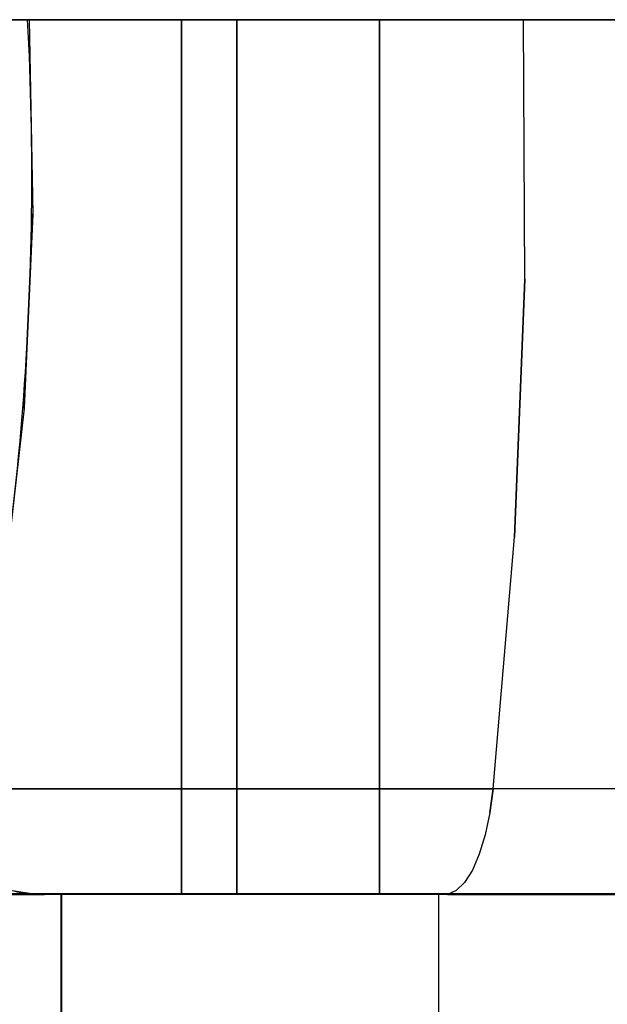
# Model space of a CAD drawing. Units: inches. Extents: x 0 to 200, y 0 to 720.
# Drawn here: x 21 to 22, y 340 to 341 of the extents above; entities that cross this region are included whole.
import ezdxf

# ---------------------------------------------------------------- set-up
doc = ezdxf.new("R2010")
doc.units = ezdxf.units.IN
doc.header["$MEASUREMENT"] = 0
doc.layers.add('Default', color=7, linetype='Continuous', true_color=0x000000)

# ---------------------------------------------------------------- blocks, each defined once
blk = doc.blocks.new('MarmiNaturalStone-AriannaStandard-FrontView')
at = {"layer": 'Default'}
for p, q in [((431.52779, 68.89586), (432.45737, 68.89586)), ((490.21842, 68.89586), (431.80034, 68.89586)), ((437.64293, 68.89586), (431.80112, 68.89586)), ((431.80112, 68.89586), (437.64293, 68.89586)), ((432.29337, 68.89586), (432.65773, 68.89586)), ((432.29381, 68.89586), (432.65773, 68.89586)), ((432.3388, 68.89586), (432.577, 68.89586)), ((432.34057, 68.89586), (432.577, 68.89586)), ((432.34246, 68.89586), (432.54454, 68.89586)), ((432.34246, 68.89586), (432.54454, 68.89586)), ((432.45824, 68.89586), (432.37746, 68.89586)), ((432.45824, 68.89586), (432.37746, 68.89586)), ((432.40076, 68.89586), (432.45492, 68.89586)), ((432.45492, 68.89586), (432.40076, 68.89586)), ((432.45599, 68.89586), (432.40217, 68.89586)), ((432.45599, 68.89586), (432.40217, 68.89586)), ((432.52579, 68.89586), (432.40342, 68.89586)), ((432.52579, 68.89586), (432.40342, 68.89586)), ((432.52596, 68.89586), (432.40374, 68.89586)), ((432.52596, 68.89586), (432.40374, 68.89586)), ((432.41989, 68.89586), (432.48739, 68.89586)), ((432.41989, 68.89586), (432.48739, 68.89586)), ((432.48739, 68.89586), (432.41989, 68.89586)), ((432.41989, 68.89586), (432.48739, 68.89586)), ((432.45492, 68.89586), (432.50058, 68.89586)), ((432.50058, 68.89586), (432.45492, 68.89586)), ((432.50133, 68.89586), (432.45599, 68.89586)), ((432.50133, 68.89586), (432.45599, 68.89586)), ((432.74008, 68.89586), (432.45746, 68.89586)), ((432.45824, 68.89586), (432.46048, 68.78472)), ((432.54236, 68.89586), (432.45824, 68.89586)), ((432.45824, 68.89586), (432.46048, 68.78472)), ((432.54236, 68.89586), (432.45824, 68.89586)), ((432.54532, 68.89586), (432.48739, 68.89586)), ((432.48739, 68.89586), (432.54532, 68.89586)), ((432.54532, 68.89586), (432.48739, 68.89586)), ((432.48739, 68.89586), (432.54532, 68.89586)), ((432.50058, 68.89586), (432.53646, 68.89586)), ((432.53646, 68.89586), (432.50058, 68.89586)), ((432.53693, 68.89586), (432.50133, 68.89586)), ((432.53693, 68.89586), (432.50133, 68.89586)), ((432.65852, 68.89586), (432.52579, 68.89586)), ((432.65852, 68.89586), (432.52579, 68.89586)), ((432.65852, 68.89586), (432.52596, 68.89586)), ((432.65852, 68.89586), (432.52596, 68.89586)), ((432.53646, 68.89586), (432.56158, 68.89586)), ((432.56158, 68.89586), (432.53646, 68.89586)), ((432.56182, 68.89586), (432.53693, 68.89586)), ((432.56182, 68.89586), (432.53693, 68.89586)), ((432.63734, 68.89586), (432.54236, 68.89586)), ((432.63734, 68.89586), (432.54236, 68.89586)), ((432.54532, 68.89586), (432.54532, 68.39592)), ((432.54532, 68.89586), (432.56695, 68.89586)), ((432.54532, 68.39592), (432.54532, 68.89586)), ((432.54532, 68.89586), (432.56695, 68.89586)), ((432.56699, 68.89586), (432.54532, 68.89586)), ((432.54532, 68.39592), (432.54532, 68.89586)), ((432.54532, 68.89586), (432.56699, 68.89586)), ((432.54532, 68.89586), (432.54532, 68.39592)), ((432.56158, 68.89586), (432.57524, 68.89586)), ((432.57524, 68.89586), (432.56158, 68.89586)), ((432.57531, 68.89586), (432.56182, 68.89586)), ((432.57531, 68.89586), (432.56182, 68.89586)), ((432.56695, 68.89586), (432.57704, 68.89586)), ((432.56695, 68.89586), (432.57704, 68.89586)), ((432.57706, 68.89586), (432.56699, 68.89586)), ((432.56699, 68.89586), (432.57706, 68.89586)), ((432.57524, 68.89586), (432.57706, 68.89586)), ((432.57706, 68.89586), (432.57524, 68.89586)), ((432.57704, 68.89586), (432.57531, 68.89586)), ((432.57704, 68.89586), (432.57531, 68.89586)), ((432.577, 68.39592), (432.577, 68.89586)), ((432.577, 68.39592), (432.577, 68.89586)), ((432.57704, 68.89586), (432.57704, 68.39592)), ((432.57706, 68.39592), (432.57706, 68.89586)), ((432.74086, 68.89586), (432.63734, 68.89586)), ((432.74086, 68.89586), (432.63734, 68.89586)), ((432.65773, 68.89586), (433.23621, 68.89586)), ((432.65773, 68.89586), (433.23621, 68.89586)), ((432.65852, 68.89586), (432.65852, 68.39592)), ((432.74567, 68.89586), (432.65852, 68.89586)), ((432.65852, 68.89586), (432.65852, 68.39592)), ((432.74567, 68.89586), (432.65852, 68.89586)), ((432.74567, 68.89586), (432.65852, 68.89586)), ((432.65852, 68.39592), (432.65852, 68.89586)), ((432.74567, 68.89586), (432.65852, 68.89586)), ((432.65852, 68.39592), (432.65852, 68.89586)), ((433.05576, 68.89586), (432.74008, 68.89586)), ((432.74153, 68.7474), (432.74086, 68.89586)), ((432.74153, 68.7474), (432.74086, 68.89586)), ((432.74086, 68.89586), (432.78842, 68.89586)), ((432.78842, 68.89586), (432.74086, 68.89586)), ((432.83548, 68.89586), (432.74567, 68.89586)), ((432.83548, 68.89586), (432.74567, 68.89586)), ((432.83548, 68.89586), (432.74567, 68.89586)), ((432.83548, 68.89586), (432.74567, 68.89586)), ((432.83743, 68.89586), (432.78842, 68.89586)), ((432.83743, 68.89586), (432.78842, 68.89586)), ((432.46048, 68.78472), (432.45544, 68.67364)), ((432.45544, 68.67364), (432.46048, 68.78472)), ((432.74153, 68.7474), (432.73574, 68.59992)), ((432.73574, 68.59992), (432.74153, 68.7474)), ((432.45544, 68.67364), (432.44314, 68.56368)), ((432.45544, 68.67364), (432.44314, 68.56368)), ((432.72358, 68.45587), (432.73574, 68.59992)), ((432.72358, 68.45587), (432.73574, 68.59992)), ((432.51318, 68.45587), (432.42379, 68.45587)), ((432.42379, 68.45587), (432.51318, 68.45587)), ((432.61392, 68.45587), (432.51318, 68.45587)), ((432.51318, 68.45587), (432.61392, 68.45587)), ((432.72358, 68.45587), (432.61392, 68.45587)), ((432.61392, 68.45587), (432.72358, 68.45587)), ((432.72358, 68.45587), (432.72165, 68.44214)), ((432.72165, 68.44214), (432.72358, 68.45587)), ((432.77945, 68.45587), (432.72358, 68.45587)), ((432.77945, 68.45587), (432.72358, 68.45587)), ((432.83702, 68.45587), (432.77945, 68.45587)), ((432.83702, 68.45587), (432.77945, 68.45587)), ((432.72165, 68.44214), (432.71895, 68.42958)), ((432.72165, 68.44214), (432.71895, 68.42958)), ((432.71895, 68.42958), (432.71557, 68.41857)), ((432.71895, 68.42958), (432.71557, 68.41857)), ((432.71557, 68.41857), (432.71161, 68.40943)), ((432.71557, 68.41857), (432.71161, 68.40943)), ((432.71161, 68.40943), (432.70717, 68.40242)), ((432.71161, 68.40943), (432.70717, 68.40242)), ((432.70717, 68.40242), (432.7024, 68.39776)), ((432.70717, 68.40242), (432.7024, 68.39776)), ((432.29246, 68.39592), (432.47665, 68.39592)), ((432.29246, 68.39592), (432.47665, 68.39592)), ((432.65773, 68.39592), (432.29337, 68.39592)), ((432.65773, 68.39592), (432.29381, 68.39592)), ((432.577, 68.39592), (432.3388, 68.39592)), ((432.577, 68.39592), (432.34057, 68.39592)), ((432.54454, 68.39592), (432.34246, 68.39592)), ((432.54454, 68.39592), (432.34246, 68.39592)), ((432.36087, 68.39592), (432.69162, 68.39592)), ((432.36087, 68.39592), (432.69162, 68.39592)), ((432.46057, 68.39592), (432.36166, 68.39592)), ((432.46057, 68.39592), (432.36166, 68.39592)), ((432.36166, 68.39592), (432.46057, 68.39592)), ((432.46057, 68.39592), (432.36166, 68.39592)), ((432.46601, 68.39557), (432.37167, 68.39557)), ((432.40076, 68.39592), (432.45492, 68.39592)), ((432.45492, 68.39592), (432.40076, 68.39592)), ((432.45599, 68.39592), (432.40217, 68.39592)), ((432.45599, 68.39592), (432.40217, 68.39592)), ((432.52579, 68.39592), (432.40342, 68.39592)), ((432.52579, 68.39592), (432.40342, 68.39592)), ((432.40374, 68.39592), (432.52596, 68.39592)), ((432.52596, 68.39592), (432.40374, 68.39592)), ((432.41989, 68.39592), (432.48739, 68.39592)), ((432.41989, 68.39592), (432.48739, 68.39592)), ((432.48739, 68.39592), (432.41989, 68.39592)), ((432.41989, 68.39592), (432.48739, 68.39592)), ((432.45542, 68.3954), (432.42883, 68.3954)), ((432.43878, 68.39557), (432.45482, 68.39557)), ((432.4648, 68.39592), (432.44534, 68.39592)), ((432.4648, 68.39592), (432.44534, 68.39592)), ((432.44534, 68.39592), (432.4648, 68.39592)), ((432.4648, 68.39592), (432.44534, 68.39592)), ((432.46211, 68.39557), (432.44741, 68.39776)), ((432.46044, 68.39557), (432.44987, 68.39557)), ((432.4533, 68.39651), (432.44988, 68.39713)), ((432.45467, 68.3954), (432.45087, 68.3954)), ((432.45179, 68.3954), (432.45547, 68.3954)), ((432.4692, 68.39592), (432.45253, 68.39592)), ((432.45253, 68.39592), (432.4692, 68.39592)), ((432.4692, 68.39592), (432.45253, 68.39592)), ((432.45253, 68.39592), (432.4692, 68.39592)), ((432.45675, 68.39603), (432.4533, 68.39651)), ((432.45796, 68.3954), (432.45467, 68.3954)), ((432.45482, 68.39557), (432.46211, 68.39557)), ((432.45492, 68.39592), (432.50058, 68.39592)), ((432.50058, 68.39592), (432.45492, 68.39592)), ((432.48286, 68.3954), (432.45542, 68.3954)), ((432.45547, 68.3954), (432.45866, 68.3954)), ((432.50133, 68.39592), (432.45599, 68.39592)), ((432.50133, 68.39592), (432.45599, 68.39592)), ((432.46021, 68.39568), (432.45675, 68.39603)), ((432.46076, 68.3954), (432.45796, 68.3954)), ((432.45866, 68.3954), (432.46134, 68.3954)), ((432.46368, 68.39547), (432.46021, 68.39568)), ((432.46211, 68.39557), (432.46044, 68.39557)), ((432.57168, 68.39592), (432.46057, 68.39592)), ((432.57168, 68.39592), (432.46057, 68.39592)), ((432.46057, 68.39592), (432.57168, 68.39592)), ((432.57168, 68.39592), (432.46057, 68.39592)), ((432.46306, 68.3954), (432.46076, 68.3954)), ((432.46134, 68.3954), (432.46352, 68.3954)), ((432.4769, 68.39592), (432.46211, 68.39557)), ((432.46485, 68.3954), (432.46306, 68.3954)), ((432.46352, 68.3954), (432.46519, 68.3954)), ((432.46716, 68.3954), (432.46368, 68.39547)), ((432.47542, 68.39592), (432.4648, 68.39592)), ((432.47542, 68.39592), (432.4648, 68.39592)), ((432.4648, 68.39592), (432.47542, 68.39592)), ((432.47542, 68.39592), (432.4648, 68.39592)), ((432.46613, 68.3954), (432.46485, 68.3954)), ((432.46519, 68.3954), (432.46636, 68.3954)), ((432.57681, 68.39557), (432.46601, 68.39557)), ((432.4669, 68.3954), (432.46613, 68.3954)), ((432.46636, 68.3954), (432.46701, 68.3954)), ((432.46716, 68.3954), (432.4669, 68.3954)), ((432.46701, 68.3954), (432.46716, 68.3954)), ((432.46971, 68.39544), (432.46716, 68.3954)), ((432.4692, 68.39592), (432.4769, 68.39592)), ((432.4692, 68.39592), (432.4769, 68.39592)), ((432.4769, 68.39592), (432.4692, 68.39592)), ((432.4692, 68.39592), (432.4769, 68.39592)), ((432.47318, 68.39561), (432.46971, 68.39544)), ((432.47665, 68.39592), (432.47318, 68.39561)), ((432.4769, 68.39592), (432.47542, 68.39592)), ((432.4769, 68.39592), (432.47542, 68.39592)), ((432.47542, 68.39592), (432.4769, 68.39592)), ((432.4769, 68.39592), (432.47542, 68.39592)), ((432.47665, 68.14586), (432.47665, 68.39592)), ((432.4769, 68.14586), (432.4769, 68.39592)), ((432.51111, 68.3954), (432.48286, 68.3954)), ((432.48739, 68.39592), (432.54532, 68.39592)), ((432.48739, 68.39592), (432.54532, 68.39592)), ((432.54532, 68.39592), (432.48739, 68.39592)), ((432.54532, 68.39592), (432.48739, 68.39592)), ((432.50058, 68.39592), (432.53646, 68.39592)), ((432.53646, 68.39592), (432.50058, 68.39592)), ((432.53693, 68.39592), (432.50133, 68.39592)), ((432.53693, 68.39592), (432.50133, 68.39592)), ((432.54011, 68.3954), (432.51111, 68.3954)), ((432.65852, 68.39592), (432.52579, 68.39592)), ((432.65852, 68.39592), (432.52579, 68.39592)), ((432.52596, 68.39592), (432.65852, 68.39592)), ((432.65852, 68.39592), (432.52596, 68.39592)), ((432.53646, 68.39592), (432.56158, 68.39592)), ((432.56158, 68.39592), (432.53646, 68.39592)), ((432.56182, 68.39592), (432.53693, 68.39592)), ((432.56182, 68.39592), (432.53693, 68.39592)), ((432.56983, 68.3954), (432.54011, 68.3954)), ((432.54532, 68.39592), (432.56695, 68.39592)), ((432.54532, 68.39592), (432.56695, 68.39592)), ((432.56699, 68.39592), (432.54532, 68.39592)), ((432.54532, 68.39592), (432.56699, 68.39592)), ((432.56158, 68.39592), (432.57524, 68.39592)), ((432.57524, 68.39592), (432.56158, 68.39592)), ((432.57531, 68.39592), (432.56182, 68.39592)), ((432.57531, 68.39592), (432.56182, 68.39592)), ((432.56695, 68.39592), (432.57704, 68.39592)), ((432.56695, 68.39592), (432.57704, 68.39592)), ((432.57706, 68.39592), (432.56699, 68.39592)), ((432.56699, 68.39592), (432.57706, 68.39592)), ((432.6002, 68.3954), (432.56983, 68.3954)), ((432.57168, 68.39592), (432.6924, 68.39592)), ((432.6924, 68.39592), (432.57168, 68.39592)), ((432.57168, 68.39592), (432.6924, 68.39592)), ((432.6924, 68.39592), (432.57168, 68.39592)), ((432.57524, 68.39592), (432.57706, 68.39592)), ((432.57706, 68.39592), (432.57524, 68.39592)), ((432.57704, 68.39592), (432.57531, 68.39592)), ((432.57704, 68.39592), (432.57531, 68.39592)), ((432.69743, 68.39557), (432.57681, 68.39557)), ((432.6312, 68.3954), (432.6002, 68.3954)), ((432.66275, 68.3954), (432.6312, 68.3954)), ((433.23621, 68.39592), (432.65773, 68.39592)), ((433.23621, 68.39592), (432.65773, 68.39592)), ((432.74567, 68.39592), (432.65852, 68.39592)), ((432.74567, 68.39592), (432.65852, 68.39592)), ((432.65852, 68.39592), (432.74567, 68.39592)), ((432.74567, 68.39592), (432.65852, 68.39592)), ((432.69483, 68.3954), (432.66275, 68.3954)), ((432.69162, 68.39592), (433.16195, 68.39592)), ((432.69162, 68.39592), (433.16195, 68.39592)), ((432.69743, 68.39557), (432.6924, 68.39592)), ((432.69743, 68.39557), (432.6924, 68.39592)), ((432.6924, 68.39592), (432.76326, 68.39592)), ((432.76326, 68.39592), (432.6924, 68.39592)), ((432.6924, 68.39592), (432.76326, 68.39592)), ((432.6924, 68.14586), (432.6924, 68.39592)), ((432.76326, 68.39592), (432.6924, 68.39592)), ((432.6924, 68.14586), (432.6924, 68.39592)), ((432.70194, 68.3954), (432.69483, 68.3954)), ((432.7024, 68.39776), (432.69743, 68.39557)), ((432.7024, 68.39776), (432.69743, 68.39557)), ((432.69743, 68.39557), (432.76587, 68.39557)), ((432.71822, 68.3954), (432.70194, 68.3954)), ((432.73469, 68.3954), (432.71822, 68.3954)), ((432.75133, 68.3954), (432.73469, 68.3954)), ((432.83548, 68.39592), (432.74567, 68.39592)), ((432.83548, 68.39592), (432.74567, 68.39592)), ((432.74567, 68.39592), (432.83548, 68.39592)), ((432.83548, 68.39592), (432.74567, 68.39592)), ((432.76811, 68.3954), (432.75133, 68.3954)), ((432.76326, 68.39592), (432.83628, 68.39592)), ((432.83628, 68.39592), (432.76326, 68.39592)), ((432.76326, 68.39592), (432.83628, 68.39592)), ((432.83628, 68.39592), (432.76326, 68.39592)), ((432.76587, 68.39557), (432.8364, 68.39557)), ((432.785, 68.3954), (432.76811, 68.3954)), ((432.80197, 68.3954), (432.785, 68.3954))]:
    blk.add_line(p, q, dxfattribs=at)
blk.add_open_spline([(432.42301, 68.45587), (432.4382, 68.5268), (432.45952, 68.6729), (432.46138, 68.82197), (432.45746, 68.89586)], degree=3, dxfattribs=at)

msp = doc.modelspace()

# ---------------------------------------------------------------- block references
at = {"layer": 'Default'}
msp.add_blockref('MarmiNaturalStone-AriannaStandard-FrontView', (-411.00785, 272), dxfattribs=at)

doc.saveas('drawing.dxf')
